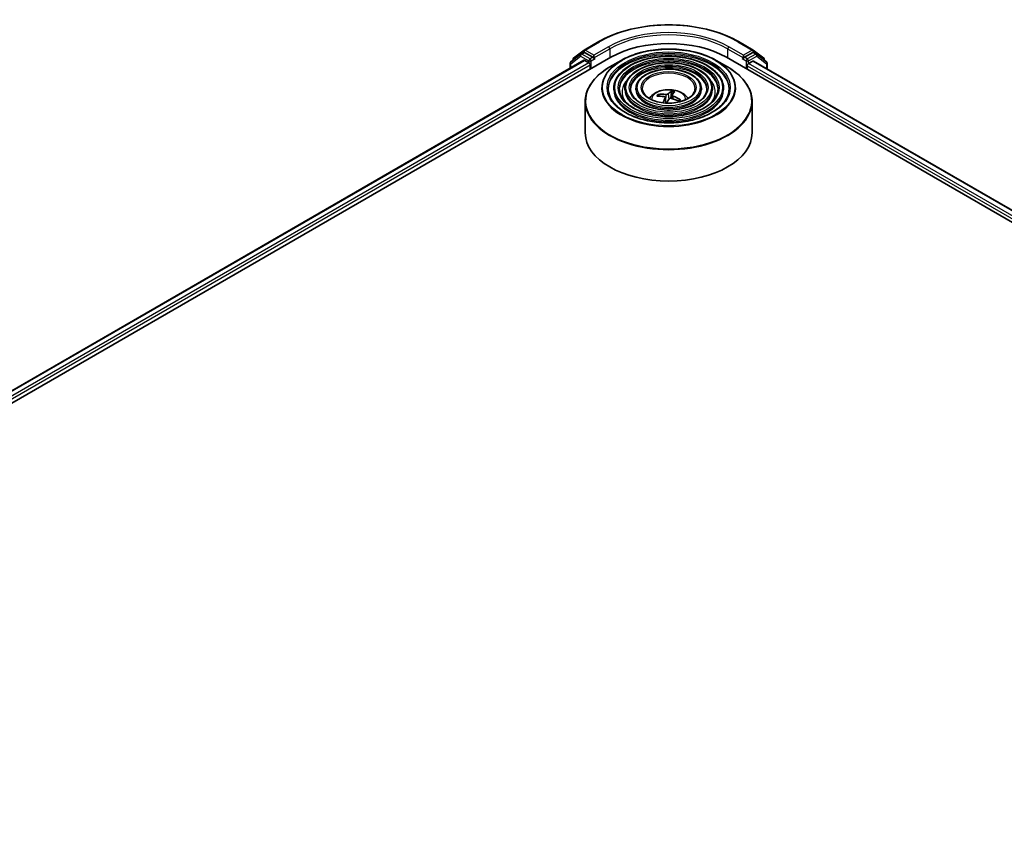
# Model space of a CAD drawing. Units: millimetres. Extents: x 36 to 9480, y 20 to 1846.
# Drawn here: x 366 to 430, y 493 to 545 of the extents above; entities that cross this region are included whole.
import ezdxf

# ---------------------------------------------------------------- set-up
doc = ezdxf.new("R2010")
doc.units = ezdxf.units.MM
doc.header["$LTSCALE"] = 2.5
doc.layers.add('Visible (ISO)', color=7, linetype='Continuous', lineweight=35)
doc.layers.add('Visible Narrow (ISO)', color=7, linetype='Continuous', lineweight=25)

msp = doc.modelspace()

# ---------------------------------------------------------------- linework, layer by layer
at = {"layer": 'Visible (ISO)'}
for p, q in [((402.0149, 542.6746), (402.6813, 543.1968)), ((402.6938, 543.2053), (403.6282, 543.7447)), ((412.605, 543.7447), (413.5394, 543.2053)), ((413.5519, 543.1968), (414.2183, 542.6746)), ((288.2367, 475.6697), (404.4043, 542.7391)), ((289.1814, 477.0268), (402.6689, 542.5489)), ((402.4638, 542.9433), (401.8381, 542.453)), ((401.9738, 542.5593), (401.9738, 542.5903)), ((402.4763, 542.9517), (402.6531, 543.0538)), ((403.2426, 542.7391), (402.7067, 543.0485)), ((402.7225, 542.5436), (402.9901, 542.3891)), ((403.3184, 542.6953), (403.3184, 542.8703)), ((403.3372, 542.6482), (403.3406, 542.6463)), ((405.0713, 542.541), (404.3433, 542.1206)), ((411.1618, 542.541), (411.8899, 542.1206)), ((411.8289, 542.7391), (492.6411, 496.0821)), ((412.8926, 542.6463), (412.896, 542.6482)), ((412.9148, 542.8703), (412.9148, 542.6953)), ((413.5265, 543.0485), (412.9906, 542.7391)), ((413.7569, 542.9517), (413.5801, 543.0538)), ((414.3951, 542.453), (413.7694, 542.9433)), ((414.2594, 542.5903), (414.2594, 542.5593)), ((401.797, 542.3686), (401.797, 542.0455)), ((403.0658, 542.2579), (403.0658, 541.9663)), ((413.1674, 541.9663), (413.1674, 542.1996)), ((413.2431, 542.3308), (413.5225, 542.4921)), ((413.5582, 542.4957), (491.6473, 497.4109)), ((414.4362, 541.9888), (414.4362, 542.3686)), ((404.5898, 540.7416), (404.5898, 540.6541)), ((405.3042, 540.7416), (405.3042, 540.6541)), ((406.0184, 540.7416), (406.0184, 540.6541)), ((410.2148, 540.7416), (410.2148, 540.6541)), ((410.929, 540.7416), (410.929, 540.6541)), ((411.6434, 540.7416), (411.6434, 540.6541)), ((407.5128, 540.25), (407.4772, 540.3287)), ((407.899, 540.1581), (407.9377, 539.7977)), ((408.3029, 540.5269), (408.2528, 540.1087)), ((408.3341, 540.3185), (408.3104, 540.0978)), ((408.8332, 540.0056), (408.78, 539.9236)), ((402.7595, 539.9009), (402.7595, 537.8838)), ((413.4737, 539.9009), (413.4737, 537.8838))]:
    msp.add_line(p, q, dxfattribs=at)
for centre, start, end in [((402.7474, 543.1125), 120, 128.080361), ((413.4858, 543.1125), 51.919639, 60), ((402.0809, 542.5903), 128.080361, 180), ((402.5299, 542.8589), 120, 128.080361), ((413.7033, 542.8589), 51.919639, 60), ((414.1523, 542.5903), 0, 51.919639), ((401.9042, 542.3686), 128.080361, 180), ((414.329, 542.3686), 0, 51.919639)]:
    msp.add_arc(centre, 0.1071, start, end, dxfattribs=at)
for centre, major_axis, ratio, start_param, end_param in [((408.1166, 540.5958), (5.25, 0), 0.5773503, 0.7853982, 2.3561945), ((402.7067, 542.961), (-0.0536, 0.0928), 0.5773503, 5.4977871, 6.2831853), ((402.7225, 542.4561), (-0.0536, 0.0928), 0.5773503, 5.4977871, 6.2831853), ((403.3941, 542.7391), (-0.0536, -0.0928), 0.5773503, 5.4977871, 7.0685835), ((412.8391, 542.7391), (0.0536, -0.0928), 0.5773503, 5.4977871, 7.0685835), ((413.5225, 542.4338), (0.0357, 0.0619), 0.5773503, 0, 0.7853982), ((413.5265, 542.961), (0.0536, 0.0928), 0.5773503, 0, 0.7853982), ((402.9901, 542.3016), (-0.0536, 0.0928), 0.5773503, 3.9269908, 5.4977871), ((413.2431, 542.2433), (-0.0536, -0.0928), 0.5773503, 3.9269908, 5.4977871), ((408.138, 538.38), (1.8815, -1.3588), 0.6846668, 2.1764266, 2.4154109), ((408.0999, 538.3268), (-1.8962, 1.3382), 0.8170906, 5.3097381, 5.5487224), ((408.1637, 538.3443), (-0.296, -2.3019), 0.3217315, 3.8683651, 4.0616382), ((408.0715, 538.3663), (0.7721, 2.1887), 0.2981026, 0.7924695, 0.9685517), ((408.1617, 538.3416), (0.4434, 2.2781), 0.3987414, 0.2918201, 0.5308044), ((408.1333, 538.3811), (2.0405, -1.1059), 0.7164518, 1.6278916, 1.8668759), ((408.0695, 538.3636), (0.6261, 2.2348), 0.2210928, 0.3171267, 0.556111), ((408.0952, 538.3279), (-1.6815, 1.5997), 0.7853056, 4.9686242, 5.2076085), ((408.1166, 537.8838), (5.3571, 0), 0.5773503, 3.1415927, 6.2831853)]:
    msp.add_ellipse(centre, major_axis=major_axis, ratio=ratio, start_param=start_param, end_param=end_param, dxfattribs=at)
for points, knots in [([(403.6282, 543.7447), (404.101, 544.0177), (404.6466, 544.2464), (405.8314, 544.5949), (406.4705, 544.7147), (407.781, 544.8346), (408.4522, 544.8346), (409.7627, 544.7147), (410.4018, 544.5949), (411.5866, 544.2464), (412.1322, 544.0177), (412.605, 543.7447)], [1.5707963, 1.5707963, 1.5707963, 1.5707963, 1.8849556, 1.8849556, 2.1991149, 2.1991149, 2.5132741, 2.5132741, 2.8274334, 2.8274334, 3.1415927, 3.1415927, 3.1415927, 3.1415927]), ([(405.0713, 542.541), (405.3921, 542.7262), (405.7623, 542.8813), (406.5661, 543.1178), (406.9997, 543.1991), (407.8889, 543.2804), (408.3443, 543.2804), (409.2335, 543.1991), (409.6671, 543.1178), (410.4709, 542.8813), (410.8411, 542.7262), (411.1618, 542.541)], [2.2138304, 2.2138304, 2.2138304, 2.2138304, 2.5279897, 2.5279897, 2.8421489, 2.8421489, 3.1563082, 3.1563082, 3.4704675, 3.4704675, 3.7846267, 3.7846267, 3.7846267, 3.7846267]), ([(403.2426, 542.7391), (403.2522, 542.7335), (403.2623, 542.7254), (403.2816, 542.7059), (403.2909, 542.6947), (403.304, 542.679), (403.3089, 542.6733), (403.3186, 542.6629), (403.3235, 542.6582), (403.331, 542.6522), (403.3341, 542.65), (403.3372, 542.6482)], [0.185147228, 0.185147228, 0.185147228, 0.185147228, 0.196528423, 0.196528423, 0.207909617, 0.207909617, 0.213859594, 0.213859594, 0.21980957, 0.21980957, 0.223874943, 0.223874943, 0.223874943, 0.223874943]), ([(411.6434, 540.7416), (411.6434, 540.9588), (411.5848, 541.1758), (411.3568, 541.59), (411.1849, 541.7868), (410.7431, 542.1414), (410.4711, 542.2983), (409.8567, 542.5539), (409.5143, 542.6525), (408.7943, 542.7815), (408.417, 542.8122), (407.665, 542.8028), (407.2906, 542.7628), (406.5815, 542.616), (406.247, 542.5092), (405.6513, 542.2385), (405.3904, 542.0744), (404.97, 541.7043), (404.8103, 541.4983), (404.6309, 541.1058), (404.5898, 540.9238), (404.5898, 540.7416)], [1.7131604, 1.7131604, 1.7131604, 1.7131604, 2.0208291, 2.0208291, 2.3367297, 2.3367297, 2.659527, 2.659527, 2.9828589, 2.9828589, 3.305612, 3.305612, 3.6281442, 3.6281442, 3.9509628, 3.9509628, 4.2743556, 4.2743556, 4.5967417, 4.5967417, 4.8547531, 4.8547531, 4.8547531, 4.8547531]), ([(412.896, 542.6482), (412.8991, 542.65), (412.9022, 542.6522), (412.9097, 542.6582), (412.9146, 542.6629), (412.9243, 542.6733), (412.9292, 542.679), (412.9423, 542.6947), (412.9516, 542.7059), (412.9709, 542.7254), (412.981, 542.7335), (412.9906, 542.7391)], [0.022988029, 0.022988029, 0.022988029, 0.022988029, 0.027053401, 0.027053401, 0.033003378, 0.033003378, 0.038953354, 0.038953354, 0.050334548, 0.050334548, 0.061715743, 0.061715743, 0.061715743, 0.061715743]), ([(402.7595, 539.9009), (402.7595, 540.0672), (402.7821, 540.2334), (402.872, 540.561), (402.9391, 540.7223), (403.1155, 541.0357), (403.2248, 541.1878), (403.4821, 541.4794), (403.6303, 541.6189), (403.9616, 541.8822), (404.1448, 542.006), (404.3433, 542.1206)], [1.42843224, 1.42843224, 1.42843224, 1.42843224, 1.58551187, 1.58551187, 1.7425915, 1.7425915, 1.89967114, 1.89967114, 2.05675077, 2.05675077, 2.2138304, 2.2138304, 2.2138304, 2.2138304]), ([(410.929, 540.7416), (410.929, 540.9149), (410.8827, 541.0878), (410.7025, 541.4185), (410.5663, 541.5758), (410.2156, 541.8598), (409.999, 541.9856), (409.5095, 542.1908), (409.2365, 542.2699), (408.6625, 542.3738), (408.3617, 542.3986), (407.7621, 542.3918), (407.4634, 542.3602), (406.8975, 542.2435), (406.6304, 542.1585), (406.1542, 541.9423), (405.9454, 541.8111), (405.6088, 541.5145), (405.4806, 541.3491), (405.3371, 541.0339), (405.3042, 540.8878), (405.3042, 540.7416)], [1.7131604, 1.7131604, 1.7131604, 1.7131604, 2.0178882, 2.0178882, 2.3325788, 2.3325788, 2.6560178, 2.6560178, 2.9802111, 2.9802111, 3.3036802, 3.3036802, 3.626867, 3.626867, 3.9504108, 3.9504108, 4.274671, 4.274671, 4.5976245, 4.5976245, 4.8547531, 4.8547531, 4.8547531, 4.8547531]), ([(410.2148, 540.7416), (410.2148, 540.8709), (410.1806, 541), (410.0482, 541.2472), (409.9476, 541.3648), (409.688, 541.5781), (409.5268, 541.6729), (409.1622, 541.8276), (408.9587, 541.8874), (408.5307, 541.9661), (408.3063, 541.9851), (407.859, 541.9808), (407.6361, 541.9576), (407.2134, 541.8711), (407.0137, 541.8077), (406.6571, 541.6461), (406.5004, 541.5478), (406.2475, 541.3247), (406.1509, 541.1999), (406.0431, 540.9619), (406.0184, 540.8518), (406.0184, 540.7416)], [1.7131604, 1.7131604, 1.7131604, 1.7131604, 2.0131085, 2.0131085, 2.3256336, 2.3256336, 2.6500781, 2.6500781, 2.9757315, 2.9757315, 3.3004195, 3.3004195, 3.6247176, 3.6247176, 3.949489, 3.949489, 4.2752119, 4.2752119, 4.5990817, 4.5990817, 4.8547531, 4.8547531, 4.8547531, 4.8547531]), ([(411.8899, 542.1206), (412.0884, 542.006), (412.2716, 541.8822), (412.6029, 541.6189), (412.7511, 541.4794), (413.0084, 541.1878), (413.1177, 541.0357), (413.294, 540.7223), (413.3612, 540.561), (413.451, 540.2334), (413.4737, 540.0672), (413.4737, 539.9009)], [3.78462673, 3.78462673, 3.78462673, 3.78462673, 3.94170636, 3.94170636, 4.09878599, 4.09878599, 4.25586563, 4.25586563, 4.41294526, 4.41294526, 4.57002489, 4.57002489, 4.57002489, 4.57002489]), ([(412.0005, 540.7416), (412.0005, 540.5023), (411.9314, 540.2626), (411.6611, 539.8104), (411.4635, 539.5978), (410.9618, 539.2206), (410.6597, 539.0556), (409.9792, 538.7875), (409.601, 538.6846), (408.8063, 538.5519), (408.3898, 538.5222), (407.5614, 538.5394), (407.1496, 538.5864), (406.3732, 538.7519), (406.0087, 538.8704), (405.3644, 539.1659), (405.0846, 539.3427), (404.6365, 539.7354), (404.4687, 539.951), (404.2765, 540.3599), (404.2327, 540.5508), (404.2327, 540.7416)], [4.5700249, 4.5700249, 4.5700249, 4.5700249, 4.9023568, 4.9023568, 5.2250018, 5.2250018, 5.5421643, 5.5421643, 5.8592277, 5.8592277, 6.1768157, 6.1768157, 6.494577, 6.494577, 6.8120665, 6.8120665, 7.1290175, 7.1290175, 7.4466567, 7.4466567, 7.7116175, 7.7116175, 7.7116175, 7.7116175]), ([(411.2862, 540.7416), (411.2862, 540.5463), (411.2294, 540.3505), (411.0069, 539.9819), (410.845, 539.8088), (410.4343, 539.5023), (410.1876, 539.3682), (409.632, 539.1506), (409.3232, 539.0671), (408.6744, 538.9596), (408.3345, 538.9357), (407.6584, 538.9504), (407.3224, 538.989), (406.6892, 539.1244), (406.3921, 539.2212), (405.8673, 539.4621), (405.6396, 539.6061), (405.2752, 539.9252), (405.139, 540.1002), (404.9826, 540.4318), (404.947, 540.5868), (404.947, 540.7416)], [4.5700249, 4.5700249, 4.5700249, 4.5700249, 4.9052983, 4.9052983, 5.2283792, 5.2283792, 5.5448725, 5.5448725, 5.8612866, 5.8612866, 6.1783423, 6.1783423, 6.4956066, 6.4956066, 6.8125367, 6.8125367, 7.1288049, 7.1288049, 7.4458888, 7.4458888, 7.7116175, 7.7116175, 7.7116175, 7.7116175]), ([(410.5719, 540.7416), (410.5719, 540.5902), (410.5273, 540.4384), (410.3525, 540.1533), (410.2263, 540.0198), (409.9068, 539.7839), (409.7155, 539.6809), (409.2847, 539.5138), (409.0454, 539.4497), (408.5426, 539.3674), (408.2791, 539.3493), (407.7554, 539.3614), (407.4952, 539.3916), (407.0051, 539.4969), (406.7754, 539.572), (406.3701, 539.7583), (406.1946, 539.8694), (405.9139, 540.115), (405.8093, 540.2494), (405.6887, 540.5038), (405.6613, 540.6228), (405.6613, 540.7416)], [4.5700249, 4.5700249, 4.5700249, 4.5700249, 4.9100812, 4.9100812, 5.2337235, 5.2337235, 5.5491403, 5.5491403, 5.8645368, 5.8645368, 6.1807585, 6.1807585, 6.4972425, 6.4972425, 6.813292, 6.813292, 7.1284832, 7.1284832, 7.4446723, 7.4446723, 7.7116175, 7.7116175, 7.7116175, 7.7116175]), ([(409.813, 540.7416), (409.813, 540.6369), (409.7814, 540.5317), (409.6571, 540.3352), (409.5689, 540.244), (409.3463, 540.0832), (409.2138, 540.0131), (408.9157, 539.8996), (408.7501, 539.8561), (408.4024, 539.8005), (408.2202, 539.7886), (407.8583, 539.798), (407.6786, 539.8193), (407.3407, 539.8927), (407.1825, 539.9447), (406.9043, 540.073), (406.7841, 540.1492), (406.5924, 540.3168), (406.5213, 540.4079), (406.4389, 540.5803), (406.4202, 540.661), (406.4202, 540.7416)], [4.5700249, 4.5700249, 4.5700249, 4.5700249, 4.9200691, 4.9200691, 5.2443416, 5.2443416, 5.5575689, 5.5575689, 5.8709812, 5.8709812, 6.1855773, 6.1855773, 6.5005322, 6.5005322, 6.8148502, 6.8148502, 7.1279158, 7.1279158, 7.4422735, 7.4422735, 7.7116175, 7.7116175, 7.7116175, 7.7116175]), ([(406.8712, 540.1001), (406.9032, 540.1478), (406.9385, 540.1913), (407.0614, 540.3213), (407.1574, 540.3919), (407.3854, 540.5206), (407.5209, 540.5708), (407.8077, 540.6406), (407.9596, 540.658), (408.2619, 540.6588), (408.4121, 540.6425), (408.7049, 540.5738), (408.8475, 540.5216), (409.1075, 540.3731), (409.2273, 540.2789), (409.3381, 540.1344), (409.3503, 540.1175), (409.362, 540.1001)], [4.6899827, 4.6899827, 4.6899827, 4.6899827, 4.8204021, 4.8204021, 5.1177595, 5.1177595, 5.4930194, 5.4930194, 5.8874443, 5.8874443, 6.2772807, 6.2772807, 6.6715485, 6.6715485, 7.0458544, 7.0458544, 7.093508, 7.093508, 7.093508, 7.093508]), ([(407.4254, 540.3584), (407.43, 540.3589), (407.4354, 540.3587), (407.4454, 540.3566), (407.4516, 540.3542), (407.4611, 540.3486), (407.4662, 540.3444), (407.4726, 540.3369), (407.4753, 540.3327), (407.4772, 540.3287)], [0.014560073, 0.014560073, 0.014560073, 0.014560073, 0.018722682, 0.018722682, 0.023429831, 0.023429831, 0.028069056, 0.028069056, 0.031810233, 0.031810233, 0.031810233, 0.031810233]), ([(407.8317, 540.2127), (407.8451, 540.2102), (407.858, 540.2058), (407.8791, 540.1936), (407.8873, 540.1858), (407.8973, 540.1694), (407.8999, 540.1597), (407.8986, 540.1424), (407.8964, 540.135), (407.8928, 540.1279)], [0, 0, 0, 0, 0.012499779, 0.012499779, 0.024999557, 0.024999557, 0.037523671, 0.037523671, 0.046676606, 0.046676606, 0.046676606, 0.046676606]), ([(408.0843, 540.3958), (408.0778, 540.3894), (408.0683, 540.3829), (408.0448, 540.3721), (408.0308, 540.3677), (408.0028, 540.3617), (407.9868, 540.3597), (407.9595, 540.359), (407.948, 540.3594), (407.9375, 540.3605)], [0, 0, 0, 0, 0.012499779, 0.012499779, 0.024999557, 0.024999557, 0.037523671, 0.037523671, 0.046676606, 0.046676606, 0.046676606, 0.046676606]), ([(408.1489, 540.0669), (408.1554, 540.0758), (408.1649, 540.0844), (408.1884, 540.0979), (408.2024, 540.1029), (408.2304, 540.1085), (408.2464, 540.1095), (408.2737, 540.1073), (408.2852, 540.1051), (408.2957, 540.1021)], [0, 0, 0, 0, 0.012499779, 0.012499779, 0.024999557, 0.024999557, 0.037523671, 0.037523671, 0.046676606, 0.046676606, 0.046676606, 0.046676606]), ([(408.3029, 540.5269), (408.3035, 540.5315), (408.3045, 540.5365), (408.3069, 540.5461), (408.309, 540.5521), (408.3131, 540.561), (408.3158, 540.5655), (408.3203, 540.571), (408.3228, 540.5732), (408.325, 540.5743)], [0.0427285, 0.0427285, 0.0427285, 0.0427285, 0.046469677, 0.046469677, 0.051108902, 0.051108902, 0.055816051, 0.055816051, 0.05997866, 0.05997866, 0.05997866, 0.05997866]), ([(408.4014, 540.25), (408.3881, 540.255), (408.3752, 540.2616), (408.3541, 540.2765), (408.3459, 540.2848), (408.3359, 540.3008), (408.3333, 540.3095), (408.3346, 540.3238), (408.3368, 540.3296), (408.3404, 540.3347)], [0, 0, 0, 0, 0.012499779, 0.012499779, 0.024999557, 0.024999557, 0.037523671, 0.037523671, 0.046676606, 0.046676606, 0.046676606, 0.046676606]), ([(408.8332, 540.0056), (408.8352, 540.0086), (408.8381, 540.0115), (408.8447, 540.0159), (408.8498, 540.0177), (408.8593, 540.0188), (408.8653, 540.0183), (408.8748, 540.0157), (408.88, 540.0134), (408.8843, 540.0107)], [0.0427285, 0.0427285, 0.0427285, 0.0427285, 0.046469677, 0.046469677, 0.051108902, 0.051108902, 0.055816051, 0.055816051, 0.05997866, 0.05997866, 0.05997866, 0.05997866]), ([(408.8095, 539.9624), (408.8068, 539.9583), (408.8039, 539.9542), (408.798, 539.9459), (408.7949, 539.9418), (408.7885, 539.9337), (408.7851, 539.9296), (408.7798, 539.9234), (408.7779, 539.9213), (408.776, 539.9191)], [1.53965149, 1.53965149, 1.53965149, 1.53965149, 1.57324458, 1.57324458, 1.60683766, 1.60683766, 1.64043075, 1.64043075, 1.65816041, 1.65816041, 1.65816041, 1.65816041])]:
    msp.add_open_spline(points, degree=3, knots=knots, dxfattribs=at)
at = {"layer": 'Visible Narrow (ISO)'}
for p, q in [((402.7474, 543.2), (403.6817, 543.7394)), ((403.3184, 542.8703), (402.7474, 543.2)), ((404.2528, 543.4097), (403.3184, 542.8703)), ((403.3184, 542.6953), (404.3285, 543.2785)), ((404.3285, 543.2785), (404.3285, 542.6953)), ((411.9047, 543.2785), (412.9148, 542.6953)), ((411.9047, 543.2785), (411.9047, 542.6953)), ((412.9148, 542.8703), (411.9804, 543.4097)), ((412.5514, 543.7394), (413.4858, 543.2)), ((413.4858, 543.2), (412.9148, 542.8703)), ((289.2127, 477.0087), (402.7225, 542.5436)), ((401.8284, 542.3249), (402.4541, 542.8152)), ((402.4541, 542.8152), (402.9901, 542.5058)), ((402.5299, 542.9464), (402.7067, 543.0485)), ((403.0658, 542.637), (402.5299, 542.9464)), ((402.6509, 543.0525), (402.6716, 543.0687)), ((402.6716, 543.0687), (402.7067, 543.0485)), ((402.9901, 542.5058), (402.9901, 542.3891)), ((403.2426, 542.7391), (403.0658, 542.637)), ((403.1416, 542.5058), (403.3941, 542.6516)), ((403.1416, 542.01), (403.1416, 542.5058)), ((412.8391, 542.6516), (413.0916, 542.5058)), ((413.1674, 542.637), (412.9906, 542.7391)), ((413.0916, 542.5058), (413.0916, 542.01)), ((413.7033, 542.9464), (413.1674, 542.637)), ((413.2431, 542.5058), (413.7791, 542.8152)), ((413.2431, 542.3308), (413.2431, 542.5058)), ((413.5265, 543.0485), (413.5616, 543.0687)), ((413.5265, 543.0485), (413.7033, 542.9464)), ((413.5616, 543.0687), (413.5823, 543.0525)), ((413.7791, 542.8152), (414.4048, 542.3249)), ((402.9901, 542.3891), (289.3793, 476.7959)), ((289.4237, 476.6466), (403.0658, 542.2579)), ((401.8284, 542.0636), (401.8284, 542.3249)), ((413.1674, 542.1996), (491.4542, 497.0007)), ((491.4986, 497.15), (413.2431, 542.3308)), ((413.5225, 542.4921), (491.6264, 497.3988)), ((414.4048, 542.3249), (414.4048, 542.0069)), ((407.8928, 540.1279), (407.9254, 539.7984)), ((407.9375, 540.3605), (407.9231, 539.934)), ((408.0843, 540.3958), (408.1192, 540.025)), ((408.4014, 540.25), (408.3937, 540.072))]:
    msp.add_line(p, q, dxfattribs=at)
for centre, major_axis, ratio, start_param, end_param in [((408.1166, 541.179), (6.2718, 0), 0.5773503, 0.7853982, 2.3561945), ((408.1166, 541.179), (-5.4643, 0), 0.5773503, 3.9269908, 5.4977871), ((408.1166, 541.0915), (5.3571, 0), 0.5773503, 0.7853982, 2.3561945), ((402.7474, 543.1125), (-0.0661, 0.0843), 0.8137675, 0, 1.4557746), ((402.7474, 543.1125), (-0.0536, -0.0928), 0.5773503, 3.9269908, 5.4977871), ((402.7474, 543.1125), (-0.0536, 0.0928), 0.5773503, 5.4977871, 6.2831853), ((403.6817, 543.6519), (-0.0536, 0.0928), 0.5773503, 5.4977871, 6.2831853), ((404.2528, 543.3223), (-0.0536, 0.0928), 0.5773503, 3.9269908, 5.4977871), ((411.9804, 543.3223), (0.0536, 0.0928), 0.5773503, 0.7853982, 2.3561945), ((412.5514, 543.6519), (0.0536, 0.0928), 0.5773503, 0, 0.7853982), ((413.4858, 543.1125), (0.0536, 0.0928), 0.5773503, 0, 0.7853982), ((413.4858, 543.1125), (-0.0536, 0.0928), 0.5773503, 3.9269908, 5.4977871), ((413.4858, 543.1125), (0.0661, 0.0843), 0.8137675, 4.8274107, 6.2831853), ((402.0809, 542.5903), (-0.1071, 0), 0.5773503, 0, 0.4029359), ((402.0809, 542.5903), (-0.0661, 0.0843), 0.8137675, 0, 1.1710674), ((402.5299, 542.8589), (-0.0661, 0.0843), 0.8137675, 0, 1.4557746), ((402.5299, 542.8589), (-0.0536, -0.0928), 0.5773503, 3.9269908, 5.4977871), ((402.5299, 542.8589), (-0.0536, 0.0928), 0.5773503, 5.4977871, 6.2831853), ((403.0658, 542.5495), (-0.0536, -0.0928), 0.5773503, 3.9269908, 5.4977871), ((403.0658, 542.5495), (-0.1071, 0), 0.5773503, 0.7853982, 2.3561945), ((403.0658, 542.5495), (0.0536, -0.0928), 0.5773503, 0.7853982, 2.3561945), ((408.1166, 540.7828), (-4.3066, 0), 0.5773503, 5.4977871, 10.2101761), ((408.1166, 540.7416), (-3.8839, 0), 0.5773503, 3.1415927, 6.2831853), ((408.1166, 540.6541), (3.8839, 0), 0.5773503, 0.0196904, 3.1219023), ((408.1166, 540.7416), (-3.1696, 0), 0.5773503, 3.1415927, 6.2831853), ((413.1674, 542.5495), (0.0536, 0.0928), 0.5773503, 0.7853982, 2.3561945), ((413.1674, 542.5495), (-0.1071, 0), 0.5773503, 0.7853982, 2.3561945), ((413.1674, 542.5495), (-0.0536, 0.0928), 0.5773503, 3.9269908, 5.4977871), ((413.7033, 542.8589), (0.0536, 0.0928), 0.5773503, 0, 0.7853982), ((413.7033, 542.8589), (-0.0536, 0.0928), 0.5773503, 3.9269908, 5.4977871), ((413.7033, 542.8589), (0.0661, 0.0843), 0.8137675, 4.8274107, 6.2831853), ((414.1523, 542.5903), (0.0661, 0.0843), 0.8137675, 5.1121179, 6.2831853), ((414.1523, 542.5903), (0.1071, 0), 0.5773503, 5.8802494, 6.2831853), ((401.9042, 542.3686), (-0.1071, 0), 0.5773503, 0, 0.7853982), ((401.9042, 542.3686), (-0.0661, 0.0843), 0.8137675, 0, 1.4557746), ((408.1166, 539.9421), (5.3362, 0), 0.5773503, 2.3561945, 7.0685835), ((408.1166, 540.6541), (3.1696, 0), 0.5773503, 0.02418, 3.1174126), ((408.1166, 540.7416), (-2.4553, 0), 0.5773503, 3.1415927, 6.2831853), ((408.1166, 540.6541), (2.4553, 0), 0.5773503, 0.0313236, 3.1102691), ((414.329, 542.3686), (0.0661, 0.0843), 0.8137675, 4.8274107, 6.2831853), ((414.329, 542.3686), (0.1071, 0), 0.5773503, 5.4977871, 6.2831853), ((408.1166, 540.5083), (-2.9911, 0), 0.5773503, 5.7863802, 6.6412643), ((408.1166, 540.5083), (-2.991, 0), 0.5773503, 5.7865259, 6.6414156), ((408.1166, 540.7416), (-1.6964, 0), 0.5773503, 3.1415927, 6.2831853), ((408.1166, 540.5083), (2.9911, 0), 0.5773503, 5.9251063, 6.7799904), ((408.1166, 540.5083), (2.991, 0), 0.5773503, 5.924955, 6.7798447), ((408.1166, 540.7416), (-3.5268, 0), 0.5773503, 0, 3.1415927), ((408.1166, 540.6541), (3.5268, 0), 0.5773503, 3.1415927, 6.2831853), ((408.1166, 540.7416), (-2.8124, 0), 0.5773503, 0, 3.1415927), ((408.1166, 540.6541), (2.8124, 0), 0.5773503, 3.1415927, 6.2831853), ((408.1166, 540.7416), (-2.0982, 0), 0.5773503, 0, 3.1415927), ((408.1166, 540.6541), (2.0982, 0), 0.5773503, 3.1415927, 6.2831853), ((408.1166, 540.0213), (-1.096, 0), 0.5773503, 3.138847, 6.285931), ((408.1166, 540.1311), (-0.7955, 0), 0.5773503, 5.7654427, 6.018048), ((408.1166, 540.1131), (-0.7404, 0), 0.5773503, 5.7547209, 5.9513599), ((408.1166, 540.1131), (0.7404, 0), 0.5773503, 1.077756, 1.3163808), ((408.1166, 540.1311), (-0.7955, 0), 0.5773503, 4.1946463, 4.4472517), ((408.1166, 540.1311), (0.7955, 0), 0.5773503, 5.7654427, 6.018048), ((408.1166, 540.1131), (0.7404, 0), 0.5773503, 5.9228902, 6.0287697), ((408.1166, 539.9009), (-5.3571, 0), 0.5773503, 0, 3.1415927)]:
    msp.add_ellipse(centre, major_axis=major_axis, ratio=ratio, start_param=start_param, end_param=end_param, dxfattribs=at)
for major_axis in [(-4.2561, 0), (-3.9554, 0), (3.4554, 0), (-3.2411, 0), (2.741, 0), (-2.5267, 0), (2.0267, 0), (-1.7679, 0)]:
    msp.add_ellipse((408.1166, 540.7999), major_axis=major_axis, ratio=0.5773503, dxfattribs=at)

doc.saveas('drawing.dxf')
